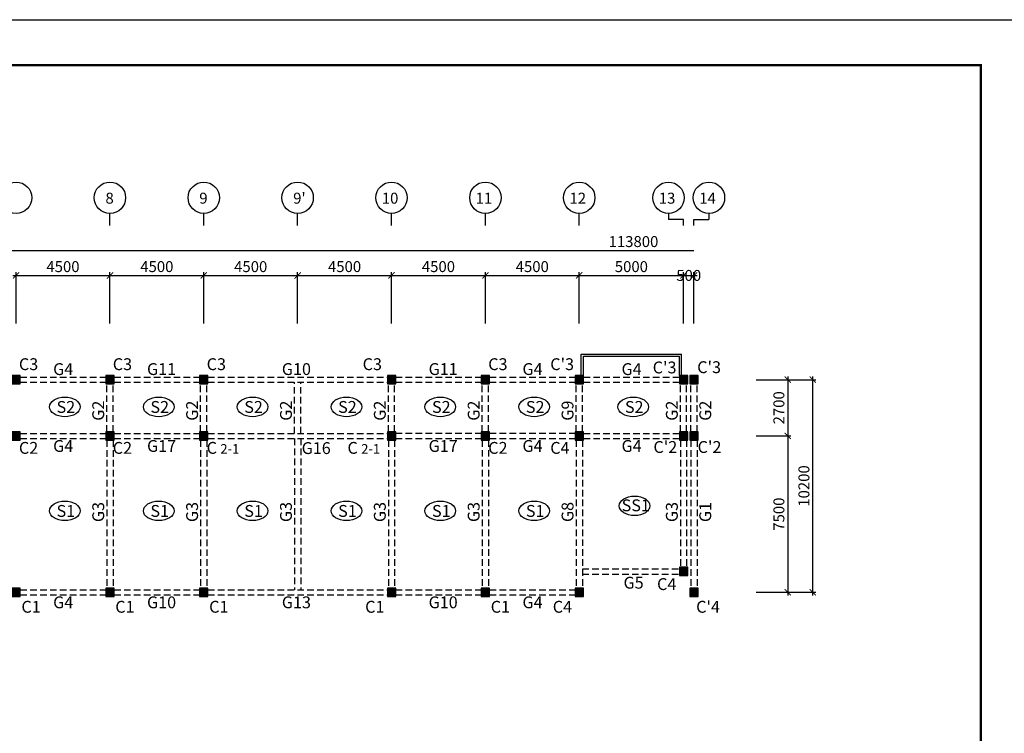
# Model space of a CAD drawing. Units: millimetres. Extents: x 769083 to 1578150, y -160841 to 750173.
# Drawn here: x 1149139 to 1196345, y 244651 to 278879 of the extents above; entities that cross this region are included whole.
import ezdxf

# ---------------------------------------------------------------- set-up
doc = ezdxf.new("R2010")
doc.units = ezdxf.units.MM
doc.header["$LTSCALE"] = 100
doc.linetypes.add('HIDDEN2', pattern=[4.7625, 3.175, -1.5875])
for name, color, linetype in [('COL', 2, 'Continuous'), ('DIM', 7, 'Continuous'), ('girder', 4, 'Continuous'), ('기본틀', 7, 'Continuous'), ('부재명', 7, 'Continuous')]:
    doc.layers.add(name, color=color, linetype=linetype)
doc.styles.add('HGTXT', font='HYWULM.TTF')
doc.styles.get("Standard").update_dxf_attribs({"font": 'HYWULM.TTF'})
doc.dimstyles.new('STANDARD$0', dxfattribs={"dimtxt": 80, "dimasz": 20, "dimexe": 30, "dimexo": 400, "dimgap": 30, "dimtad": 3, "dimdec": 0, "dimzin": 0, "dimdsep": 46, "dimtxsty": 'Standard', "dimblk": 'DOT', "dimblk1": 'DOT', "dimblk2": 'DOT', "dimsah": 1, "dimcen": 0.09, "dimadec": 0, "dimazin": 0, "dimtfac": 1, "dimtdec": 0, "dimtofl": 0, "dimtmove": 2, "dimatfit": 3, "dimldrblk": 'DOT', "dimfxl": 0, "dimtolj": 1, "dimtzin": 0, "dimarcsym": 0})

# ---------------------------------------------------------------- blocks, each defined once
blk = doc.blocks.new('_ArchTick')
at = {"color": 0, "linetype": 'ByBlock', "const_width": 0.15}
blk.add_lwpolyline([(-0.5, -0.5), (0.5, 0.5)], dxfattribs=at)
blk = doc.blocks.new('*D2098')
at = {"layer": 'Defpoints', "color": 0}
for p in [(1153465, 266613), (1148965, 264013), (1153465, 264013)]:
    blk.add_point(p, dxfattribs=at)
at = {"layer": 'DIM', "color": 0, "lineweight": -2}
for p, q in [((1148965, 264313), (1148965, 266763)), ((1153465, 264313), (1153465, 266763)), ((1148815, 266613), (1153615, 266613))]:
    blk.add_line(p, q, dxfattribs=at)
at = {"layer": 'DIM', "color": 0, "lineweight": -2, "xscale": 300, "yscale": 300, "zscale": 300, "rotation": 180}
blk.add_blockref('_ArchTick', (1148965, 266613), dxfattribs=at)
at = {"layer": 'DIM', "color": 0, "lineweight": -2, "xscale": 300, "yscale": 300, "zscale": 300}
blk.add_blockref('_ArchTick', (1153465, 266613), dxfattribs=at)
at = {"layer": 'DIM', "color": 7, "insert": (1151215, 267036), "char_height": 525, "attachment_point": 5}
blk.add_mtext('\\A1;4500', dxfattribs=at)
blk = doc.blocks.new('DIMDOT')
at = {"color": 0}
blk.add_line((-2, 0), (2, 0), dxfattribs=at)
for radius in [0.5, 0.25]:
    blk.add_circle((0, 0), radius, dxfattribs=at)
blk = doc.blocks.new('*D2099')
at = {"layer": 'Defpoints', "color": 0}
for p in [(1157965, 266613), (1153465, 264014), (1157965, 264014)]:
    blk.add_point(p, dxfattribs=at)
at = {"layer": 'DIM', "color": 0, "lineweight": -2}
for p, q in [((1153465, 264314), (1153465, 266763)), ((1157965, 264314), (1157965, 266763)), ((1153315, 266613), (1158115, 266613))]:
    blk.add_line(p, q, dxfattribs=at)
at = {"layer": 'DIM', "color": 0, "lineweight": -2, "xscale": 300, "yscale": 300, "zscale": 300, "rotation": 180}
blk.add_blockref('_ArchTick', (1153465, 266613), dxfattribs=at)
at = {"layer": 'DIM', "color": 0, "lineweight": -2, "xscale": 300, "yscale": 300, "zscale": 300}
blk.add_blockref('_ArchTick', (1157965, 266613), dxfattribs=at)
at = {"layer": 'DIM', "color": 7, "insert": (1155715, 267036), "char_height": 525, "attachment_point": 5}
blk.add_mtext('\\A1;4500', dxfattribs=at)
blk = doc.blocks.new('*D2100')
at = {"layer": 'Defpoints', "color": 0}
for p in [(1171465, 266613), (1166965, 264014), (1171465, 264014)]:
    blk.add_point(p, dxfattribs=at)
at = {"layer": 'DIM', "color": 0, "lineweight": -2}
for p, q in [((1166965, 264314), (1166965, 266763)), ((1171465, 264314), (1171465, 266763)), ((1166815, 266613), (1171615, 266613))]:
    blk.add_line(p, q, dxfattribs=at)
at = {"layer": 'DIM', "color": 0, "lineweight": -2, "xscale": 300, "yscale": 300, "zscale": 300, "rotation": 180}
blk.add_blockref('_ArchTick', (1166965, 266613), dxfattribs=at)
at = {"layer": 'DIM', "color": 0, "lineweight": -2, "xscale": 300, "yscale": 300, "zscale": 300}
blk.add_blockref('_ArchTick', (1171465, 266613), dxfattribs=at)
at = {"layer": 'DIM', "color": 7, "insert": (1169215, 267036), "char_height": 525, "attachment_point": 5}
blk.add_mtext('\\A1;4500', dxfattribs=at)
blk = doc.blocks.new('*D2101')
at = {"layer": 'Defpoints', "color": 0}
for p in [(1175965, 266613), (1171465, 264015), (1175965, 264015)]:
    blk.add_point(p, dxfattribs=at)
at = {"layer": 'DIM', "color": 0, "lineweight": -2}
for p, q in [((1171465, 264315), (1171465, 266763)), ((1175965, 264315), (1175965, 266763)), ((1171315, 266613), (1176115, 266613))]:
    blk.add_line(p, q, dxfattribs=at)
at = {"layer": 'DIM', "color": 0, "lineweight": -2, "xscale": 300, "yscale": 300, "zscale": 300, "rotation": 180}
blk.add_blockref('_ArchTick', (1171465, 266613), dxfattribs=at)
at = {"layer": 'DIM', "color": 0, "lineweight": -2, "xscale": 300, "yscale": 300, "zscale": 300}
blk.add_blockref('_ArchTick', (1175965, 266613), dxfattribs=at)
at = {"layer": 'DIM', "color": 7, "insert": (1173715, 267036), "char_height": 525, "attachment_point": 5}
blk.add_mtext('\\A1;4500', dxfattribs=at)
blk = doc.blocks.new('*D2102')
at = {"layer": 'Defpoints', "color": 0}
for p in [(1180965, 266613), (1175965, 264016), (1180965, 264013)]:
    blk.add_point(p, dxfattribs=at)
at = {"layer": 'DIM', "color": 0, "lineweight": -2}
for p, q in [((1175965, 264316), (1175965, 266763)), ((1180965, 264313), (1180965, 266763)), ((1175815, 266613), (1181115, 266613))]:
    blk.add_line(p, q, dxfattribs=at)
at = {"layer": 'DIM', "color": 0, "lineweight": -2, "xscale": 300, "yscale": 300, "zscale": 300, "rotation": 180}
blk.add_blockref('_ArchTick', (1175965, 266613), dxfattribs=at)
at = {"layer": 'DIM', "color": 0, "lineweight": -2, "xscale": 300, "yscale": 300, "zscale": 300}
blk.add_blockref('_ArchTick', (1180965, 266613), dxfattribs=at)
at = {"layer": 'DIM', "color": 7, "insert": (1178465, 267036), "char_height": 525, "attachment_point": 5}
blk.add_mtext('\\A1;5000', dxfattribs=at)
blk = doc.blocks.new('*D2103')
at = {"layer": 'Defpoints', "color": 0}
for p in [(1181465, 266613), (1180965, 264014), (1181465, 264014)]:
    blk.add_point(p, dxfattribs=at)
at = {"layer": 'DIM', "color": 0, "lineweight": -2}
for p, q in [((1180965, 264314), (1180965, 266763)), ((1181465, 264314), (1181465, 266763)), ((1180815, 266613), (1181615, 266613))]:
    blk.add_line(p, q, dxfattribs=at)
at = {"layer": 'DIM', "color": 0, "lineweight": -2, "xscale": 300, "yscale": 300, "zscale": 300, "rotation": 180}
blk.add_blockref('_ArchTick', (1180965, 266613), dxfattribs=at)
at = {"layer": 'DIM', "color": 0, "lineweight": -2, "xscale": 300, "yscale": 300, "zscale": 300}
blk.add_blockref('_ArchTick', (1181465, 266613), dxfattribs=at)
at = {"layer": 'DIM', "color": 7, "insert": (1181215, 266613), "char_height": 525, "attachment_point": 5}
blk.add_mtext('\\A1;500', dxfattribs=at)
blk = doc.blocks.new('*D2107')
at = {"layer": 'Defpoints', "color": 0}
for p in [(1162465, 266613), (1157965, 264014), (1162465, 264014)]:
    blk.add_point(p, dxfattribs=at)
at = {"layer": 'DIM', "color": 0, "lineweight": -2}
for p, q in [((1157965, 264314), (1157965, 266763)), ((1162465, 264314), (1162465, 266763)), ((1157815, 266613), (1162615, 266613))]:
    blk.add_line(p, q, dxfattribs=at)
at = {"layer": 'DIM', "color": 0, "lineweight": -2, "xscale": 300, "yscale": 300, "zscale": 300, "rotation": 180}
blk.add_blockref('_ArchTick', (1157965, 266613), dxfattribs=at)
at = {"layer": 'DIM', "color": 0, "lineweight": -2, "xscale": 300, "yscale": 300, "zscale": 300}
blk.add_blockref('_ArchTick', (1162465, 266613), dxfattribs=at)
at = {"layer": 'DIM', "color": 7, "insert": (1160215, 267036), "char_height": 525, "attachment_point": 5}
blk.add_mtext('\\A1;4500', dxfattribs=at)
blk = doc.blocks.new('*D2108')
at = {"layer": 'Defpoints', "color": 0}
for p in [(1166965, 266613), (1162465, 264014), (1166965, 264014)]:
    blk.add_point(p, dxfattribs=at)
at = {"layer": 'DIM', "color": 0, "lineweight": -2}
for p, q in [((1162465, 264314), (1162465, 266763)), ((1166965, 264314), (1166965, 266763)), ((1162315, 266613), (1167115, 266613))]:
    blk.add_line(p, q, dxfattribs=at)
at = {"layer": 'DIM', "color": 0, "lineweight": -2, "xscale": 300, "yscale": 300, "zscale": 300, "rotation": 180}
blk.add_blockref('_ArchTick', (1162465, 266613), dxfattribs=at)
at = {"layer": 'DIM', "color": 0, "lineweight": -2, "xscale": 300, "yscale": 300, "zscale": 300}
blk.add_blockref('_ArchTick', (1166965, 266613), dxfattribs=at)
at = {"layer": 'DIM', "color": 7, "insert": (1164715, 267036), "char_height": 525, "attachment_point": 5}
blk.add_mtext('\\A1;4500', dxfattribs=at)
blk = doc.blocks.new('*D2130')
at = {"layer": 'Defpoints', "color": 0}
for p in [(1184146, 261613), (1184146, 258913), (1185960, 258913)]:
    blk.add_point(p, dxfattribs=at)
at = {"layer": 'DIM', "color": 0, "lineweight": -2}
for p, q in [((1184446, 261613), (1186110, 261613)), ((1185960, 261763), (1185960, 258763)), ((1184446, 258913), (1186110, 258913))]:
    blk.add_line(p, q, dxfattribs=at)
at = {"layer": 'DIM', "color": 0, "lineweight": -2, "xscale": 300, "yscale": 300, "zscale": 300}
for p, rotation in [((1185960, 261613), 90), ((1185960, 258913), 270)]:
    blk.add_blockref('_ArchTick', p, dxfattribs=dict(at, rotation=rotation))
at = {"layer": 'DIM', "color": 7, "insert": (1185537, 260263), "char_height": 525, "attachment_point": 5, "rotation": 90}
blk.add_mtext('\\A1;2700', dxfattribs=at)
blk = doc.blocks.new('*D2131')
at = {"layer": 'Defpoints', "color": 0}
for p in [(1184146, 258913), (1184146, 251413), (1185960, 251413)]:
    blk.add_point(p, dxfattribs=at)
at = {"layer": 'DIM', "color": 0, "lineweight": -2}
for p, q in [((1184446, 258913), (1186110, 258913)), ((1185960, 259063), (1185960, 251263)), ((1184446, 251413), (1186110, 251413))]:
    blk.add_line(p, q, dxfattribs=at)
at = {"layer": 'DIM', "color": 0, "lineweight": -2, "xscale": 300, "yscale": 300, "zscale": 300}
for p, rotation in [((1185960, 258913), 90), ((1185960, 251413), 270)]:
    blk.add_blockref('_ArchTick', p, dxfattribs=dict(at, rotation=rotation))
at = {"layer": 'DIM', "color": 7, "insert": (1185537, 255163), "char_height": 525, "attachment_point": 5, "rotation": 90}
blk.add_mtext('\\A1;7500', dxfattribs=at)
blk = doc.blocks.new('*D2132')
at = {"layer": 'Defpoints', "color": 0}
for p in [(1184146, 261613), (1187160, 261613), (1184146, 251413)]:
    blk.add_point(p, dxfattribs=at)
at = {"layer": 'DIM', "color": 0, "lineweight": -2}
for p, q in [((1184446, 261613), (1187310, 261613)), ((1187160, 251263), (1187160, 261763)), ((1184446, 251413), (1187310, 251413))]:
    blk.add_line(p, q, dxfattribs=at)
at = {"layer": 'DIM', "color": 0, "lineweight": -2, "xscale": 300, "yscale": 300, "zscale": 300}
for p, rotation in [((1187160, 261613), 90), ((1187160, 251413), 270)]:
    blk.add_blockref('_ArchTick', p, dxfattribs=dict(at, rotation=rotation))
at = {"layer": 'DIM', "color": 7, "insert": (1186737, 256513), "char_height": 525, "attachment_point": 5, "rotation": 90}
blk.add_mtext('\\A1;10200', dxfattribs=at)

msp = doc.modelspace()

# ---------------------------------------------------------------- hatches: boundary and pattern name
at = {"layer": 'COL'}
h = msp.add_hatch(color=0, dxfattribs=at)
h.dxf.hatch_style = 1
h.paths.add_polyline_path([(1148765.1, 261413.1), (1149165.1, 261413.1), (1149165.1, 261813.1), (1148765.1, 261813.1)])
h = msp.add_hatch(color=0, dxfattribs=at)
h.dxf.hatch_style = 1
h.paths.add_polyline_path([(1153265.1, 261413.1), (1153665.1, 261413.1), (1153665.1, 261813.1), (1153265.1, 261813.1)])
h = msp.add_hatch(color=0, dxfattribs=at)
h.dxf.hatch_style = 1
h.paths.add_polyline_path([(1157765.1, 261413.1), (1158165.1, 261413.1), (1158165.1, 261813.1), (1157765.1, 261813.1)])
h = msp.add_hatch(color=0, dxfattribs=at)
h.dxf.hatch_style = 1
h.paths.add_polyline_path([(1166765.1, 261413.1), (1167165.1, 261413.1), (1167165.1, 261813.1), (1166765.1, 261813.1)])
h = msp.add_hatch(color=0, dxfattribs=at)
h.dxf.hatch_style = 1
h.paths.add_polyline_path([(1171265.1, 261413.1), (1171665.1, 261413.1), (1171665.1, 261813.1), (1171265.1, 261813.1)])
h = msp.add_hatch(color=0, dxfattribs=at)
h.dxf.hatch_style = 1
h.paths.add_polyline_path([(1175765.1, 261413.1), (1176165.1, 261413.1), (1176165.1, 261813.1), (1175765.1, 261813.1)])
h = msp.add_hatch(color=0, dxfattribs=at)
h.dxf.hatch_style = 1
h.paths.add_polyline_path([(1180765.1, 261413.1), (1181165.1, 261413.1), (1181165.1, 261813.1), (1180765.1, 261813.1)])
h = msp.add_hatch(color=0, dxfattribs=at)
h.dxf.hatch_style = 1
h.paths.add_polyline_path([(1181265.1, 261413.1), (1181665.1, 261413.1), (1181665.1, 261813.1), (1181265.1, 261813.1)])
h = msp.add_hatch(color=0, dxfattribs=at)
h.dxf.hatch_style = 1
h.paths.add_polyline_path([(1148765.1, 258713.1), (1149165.1, 258713.1), (1149165.1, 259113.1), (1148765.1, 259113.1)])
h = msp.add_hatch(color=0, dxfattribs=at)
h.dxf.hatch_style = 1
h.paths.add_polyline_path([(1153265.1, 258713.1), (1153665.1, 258713.1), (1153665.1, 259113.1), (1153265.1, 259113.1)])
h = msp.add_hatch(color=0, dxfattribs=at)
h.dxf.hatch_style = 1
h.paths.add_polyline_path([(1157765.1, 258713.1), (1158165.1, 258713.1), (1158165.1, 259113.1), (1157765.1, 259113.1)])
h = msp.add_hatch(color=0, dxfattribs=at)
h.dxf.hatch_style = 1
h.paths.add_polyline_path([(1166765.1, 258713.1), (1167165.1, 258713.1), (1167165.1, 259113.1), (1166765.1, 259113.1)])
h = msp.add_hatch(color=0, dxfattribs=at)
h.dxf.hatch_style = 1
h.paths.add_polyline_path([(1171265.1, 258713.1), (1171665.1, 258713.1), (1171665.1, 259113.1), (1171265.1, 259113.1)])
h = msp.add_hatch(color=0, dxfattribs=at)
h.dxf.hatch_style = 1
h.paths.add_polyline_path([(1175765.1, 258713.1), (1176165.1, 258713.1), (1176165.1, 259113.1), (1175765.1, 259113.1)])
h = msp.add_hatch(color=0, dxfattribs=at)
h.dxf.hatch_style = 1
h.paths.add_polyline_path([(1180765.1, 258713.1), (1181165.1, 258713.1), (1181165.1, 259113.1), (1180765.1, 259113.1)])
h = msp.add_hatch(color=0, dxfattribs=at)
h.dxf.hatch_style = 1
h.paths.add_polyline_path([(1181265.1, 258713.1), (1181665.1, 258713.1), (1181665.1, 259113.1), (1181265.1, 259113.1)])
h = msp.add_hatch(color=0, dxfattribs=at)
h.dxf.hatch_style = 1
h.paths.add_polyline_path([(1180765.1, 252213.1), (1181165.1, 252213.1), (1181165.1, 252613.1), (1180765.1, 252613.1)])
h = msp.add_hatch(color=0, dxfattribs=at)
h.dxf.hatch_style = 1
h.paths.add_polyline_path([(1148765.1, 251213.1), (1149165.1, 251213.1), (1149165.1, 251613.1), (1148765.1, 251613.1)])
h = msp.add_hatch(color=0, dxfattribs=at)
h.dxf.hatch_style = 1
h.paths.add_polyline_path([(1153265.1, 251213.1), (1153665.1, 251213.1), (1153665.1, 251613.1), (1153265.1, 251613.1)])
h = msp.add_hatch(color=0, dxfattribs=at)
h.dxf.hatch_style = 1
h.paths.add_polyline_path([(1157765.1, 251213.1), (1158165.1, 251213.1), (1158165.1, 251613.1), (1157765.1, 251613.1)])
h = msp.add_hatch(color=0, dxfattribs=at)
h.dxf.hatch_style = 1
h.paths.add_polyline_path([(1166765.1, 251213.1), (1167165.1, 251213.1), (1167165.1, 251613.1), (1166765.1, 251613.1)])
h = msp.add_hatch(color=0, dxfattribs=at)
h.dxf.hatch_style = 1
h.paths.add_polyline_path([(1171265.1, 251213.1), (1171665.1, 251213.1), (1171665.1, 251613.1), (1171265.1, 251613.1)])
h = msp.add_hatch(color=0, dxfattribs=at)
h.dxf.hatch_style = 1
h.paths.add_polyline_path([(1175765.1, 251213.1), (1176165.1, 251213.1), (1176165.1, 251613.1), (1175765.1, 251613.1)])
h = msp.add_hatch(color=0, dxfattribs=at)
h.dxf.hatch_style = 1
h.paths.add_polyline_path([(1181265.1, 251213.1), (1181665.1, 251213.1), (1181665.1, 251613.1), (1181265.1, 251613.1)])

# ---------------------------------------------------------------- linework, layer by layer
for p, q in [((1176065.1, 262838.1), (1180865.1, 262838.1)), ((1176065.1, 261813.1), (1176065.1, 262838.1)), ((1176165.1, 262738.1), (1180765.1, 262738.1)), ((1176165.1, 261813.1), (1176165.1, 262738.1)), ((1180765.1, 261813.1), (1180765.1, 262738.1)), ((1180865.1, 261813.1), (1180865.1, 262838.1))]:
    msp.add_line(p, q)
at = {"layer": 'COL', "color": 0}
for points in [[(1148765.1, 261413.1), (1149165.1, 261413.1), (1149165.1, 261813.1), (1148765.1, 261813.1)], [(1153265.1, 261413.1), (1153665.1, 261413.1), (1153665.1, 261813.1), (1153265.1, 261813.1)], [(1157765.1, 261413.1), (1158165.1, 261413.1), (1158165.1, 261813.1), (1157765.1, 261813.1)], [(1166765.1, 261413.1), (1167165.1, 261413.1), (1167165.1, 261813.1), (1166765.1, 261813.1)], [(1171265.1, 261413.1), (1171665.1, 261413.1), (1171665.1, 261813.1), (1171265.1, 261813.1)], [(1175765.1, 261413.1), (1176165.1, 261413.1), (1176165.1, 261813.1), (1175765.1, 261813.1)], [(1180765.1, 261413.1), (1181165.1, 261413.1), (1181165.1, 261813.1), (1180765.1, 261813.1)], [(1181265.1, 261413.1), (1181665.1, 261413.1), (1181665.1, 261813.1), (1181265.1, 261813.1)], [(1148765.1, 258713.1), (1149165.1, 258713.1), (1149165.1, 259113.1), (1148765.1, 259113.1)], [(1153265.1, 258713.1), (1153665.1, 258713.1), (1153665.1, 259113.1), (1153265.1, 259113.1)], [(1157765.1, 258713.1), (1158165.1, 258713.1), (1158165.1, 259113.1), (1157765.1, 259113.1)], [(1166765.1, 258713.1), (1167165.1, 258713.1), (1167165.1, 259113.1), (1166765.1, 259113.1)], [(1171265.1, 258713.1), (1171665.1, 258713.1), (1171665.1, 259113.1), (1171265.1, 259113.1)], [(1175765.1, 258713.1), (1176165.1, 258713.1), (1176165.1, 259113.1), (1175765.1, 259113.1)], [(1180765.1, 258713.1), (1181165.1, 258713.1), (1181165.1, 259113.1), (1180765.1, 259113.1)], [(1181265.1, 258713.1), (1181665.1, 258713.1), (1181665.1, 259113.1), (1181265.1, 259113.1)], [(1180765.1, 252213.1), (1181165.1, 252213.1), (1181165.1, 252613.1), (1180765.1, 252613.1)], [(1148765.1, 251213.1), (1149165.1, 251213.1), (1149165.1, 251613.1), (1148765.1, 251613.1)], [(1153265.1, 251213.1), (1153665.1, 251213.1), (1153665.1, 251613.1), (1153265.1, 251613.1)], [(1157765.1, 251213.1), (1158165.1, 251213.1), (1158165.1, 251613.1), (1157765.1, 251613.1)], [(1166765.1, 251213.1), (1167165.1, 251213.1), (1167165.1, 251613.1), (1166765.1, 251613.1)], [(1171265.1, 251213.1), (1171665.1, 251213.1), (1171665.1, 251613.1), (1171265.1, 251613.1)], [(1175765.1, 251213.1), (1176165.1, 251213.1), (1176165.1, 251613.1), (1175765.1, 251613.1)], [(1181265.1, 251213.1), (1181665.1, 251213.1), (1181665.1, 251613.1), (1181265.1, 251613.1)]]:
    msp.add_lwpolyline(points, close=True, dxfattribs=at)
at = {"layer": 'DIM', "color": 0}
for p, q in [((1153465.1, 269013.1), (1153465.1, 269586.3)), ((1157965.1, 269013.1), (1157965.1, 269586.3)), ((1162465.1, 269013.1), (1162465.1, 269586.3)), ((1166965.1, 269013.1), (1166965.1, 269586.3)), ((1171465.1, 269013.1), (1171465.1, 269586.3)), ((1175965.1, 269013.1), (1175965.1, 269586.3)), ((1180245.1, 269586.3), (1180245.1, 269299.7)), ((1182185.1, 269586.3), (1182185.1, 269299.7)), ((1180965.1, 269299.7), (1180245.1, 269299.7)), ((1180965.1, 269013.1), (1180965.1, 269299.7)), ((1181465.1, 269013.1), (1181465.1, 269299.7)), ((1181465.1, 269299.7), (1182185.1, 269299.7)), ((1121515.1, 267813.1), (1181465.1, 267813.1))]:
    msp.add_line(p, q, dxfattribs=at)
for centre in [(1148965.1, 270338.3), (1153465.1, 270338.3), (1157965.1, 270338.3), (1162465.1, 270338.3), (1166965.1, 270338.3), (1171465.1, 270338.3), (1175965.1, 270338.3), (1180245.1, 270338.3), (1182185.1, 270338.3)]:
    msp.add_circle(centre, 752, dxfattribs=at)
at = {"layer": 'girder', "color": 0, "linetype": 'HIDDEN2'}
for p, q in [((1149165.1, 261738.7), (1153265.1, 261738.7)), ((1153665.1, 261738.7), (1157765.1, 261738.7)), ((1158165.1, 261738.7), (1166765.1, 261738.7)), ((1167165.1, 261739.3), (1171265.1, 261739.3)), ((1171665.1, 261740.6), (1175765.1, 261740.6)), ((1176165.1, 261738.1), (1180765.1, 261738.1)), ((1149165.1, 261488.7), (1153265.1, 261488.7)), ((1153315.1, 259113.7), (1153315.1, 261413.7)), ((1153615.1, 259113.7), (1153615.1, 261413.7)), ((1153665.1, 261488.7), (1157765.1, 261488.7)), ((1157815.1, 259113.7), (1157815.1, 261413.7)), ((1158115.1, 259113.7), (1158115.1, 261413.7)), ((1158165.1, 261488.7), (1166765.1, 261488.7)), ((1162315.1, 259038.7), (1162315.1, 261488.7)), ((1162615.1, 259038.7), (1162615.1, 261488.7)), ((1166815.1, 259113.7), (1166815.1, 261413.7)), ((1167115.1, 259113.7), (1167115.1, 261413.7)), ((1167165.1, 261489.3), (1171265.1, 261489.3)), ((1171315.1, 259114.3), (1171315.1, 261414.3)), ((1171615.1, 259114.3), (1171615.1, 261414.3)), ((1171665.1, 261490.6), (1175765.1, 261490.6)), ((1175815.1, 259115.6), (1175815.1, 261415.6)), ((1176115.1, 259115.6), (1176115.1, 261415.6)), ((1176165.1, 261488.1), (1180765.1, 261488.1)), ((1180815.1, 259113.1), (1180815.1, 261413.1)), ((1181115.1, 259113.1), (1181115.1, 261413.1)), ((1181315.1, 259113.1), (1181315.1, 261413.1)), ((1181615.1, 259113.1), (1181615.1, 261413.1)), ((1149165.1, 259038.7), (1153265.1, 259038.7)), ((1149165.1, 258788.7), (1153265.1, 258788.7)), ((1153315.1, 258713.7), (1153315.1, 251613.7)), ((1153615.1, 258713.7), (1153615.1, 251613.7)), ((1153665.1, 259038.7), (1157765.1, 259038.7)), ((1153665.1, 258788.7), (1157765.1, 258788.7)), ((1157815.1, 258713.7), (1157815.1, 251613.7)), ((1158115.1, 258713.7), (1158115.1, 251613.7)), ((1158165.1, 259038.7), (1166765.1, 259038.7)), ((1158165.1, 258788.7), (1166765.1, 258788.7)), ((1162315.1, 258788.7), (1162315.1, 251538.7)), ((1162615.1, 258788.7), (1162615.1, 251538.7)), ((1166815.1, 258713.7), (1166815.1, 251613.7)), ((1167115.1, 258713.7), (1167115.1, 251613.7)), ((1167165.1, 259039.3), (1171265.1, 259039.3)), ((1167165.1, 258789.3), (1171265.1, 258789.3)), ((1171315.1, 258714.3), (1171315.1, 251614.3)), ((1171615.1, 258714.3), (1171615.1, 251614.3)), ((1171665.1, 259040.6), (1175765.1, 259040.6)), ((1171665.1, 258790.6), (1175765.1, 258790.6)), ((1175815.1, 258715.6), (1175815.1, 251615.6)), ((1176115.1, 258715.6), (1176115.1, 251615.6)), ((1176165.1, 259038.1), (1180765.1, 259038.1)), ((1176165.1, 258788.1), (1180765.1, 258788.1)), ((1180815.1, 258713.1), (1180815.1, 252613.1)), ((1181115.1, 258713.1), (1181115.1, 252613.1)), ((1181315.1, 258713.1), (1181315.1, 251613.1)), ((1181615.1, 258713.1), (1181615.1, 251613.1)), ((1176115.1, 252538.1), (1180765.1, 252538.1)), ((1176115.1, 252288.1), (1180765.1, 252288.1)), ((1149165.1, 251538.7), (1153265.1, 251538.7)), ((1149165.1, 251288.7), (1153265.1, 251288.7)), ((1153665.1, 251538.7), (1157765.1, 251538.7)), ((1153665.1, 251288.7), (1157765.1, 251288.7)), ((1158165.1, 251538.7), (1166765.1, 251538.7)), ((1158165.1, 251288.7), (1166765.1, 251288.7)), ((1167165.1, 251539.3), (1171265.1, 251539.3)), ((1167165.1, 251289.3), (1171265.1, 251289.3)), ((1171665.1, 251540.6), (1175765.1, 251540.6)), ((1171665.1, 251290.6), (1175765.1, 251290.6))]:
    msp.add_line(p, q, dxfattribs=at)
at = {"layer": '기본틀', "color": 0}
msp.add_lwpolyline([(1101831.7, 278879.2), (1197410.9, 278879.2), (1197410.9, 210422.6), (1101831.7, 210422.6)], close=True, dxfattribs=at)
at = {"layer": '기본틀', "color": 0, "const_width": 109.4}
for points in [[(1104019.2, 217031.7), (1195223.5, 217031.7), (1195223.5, 276691.7), (1104019.2, 276691.7)], [(1104019.2, 276691.7), (1195223.5, 276691.7), (1195223.5, 212610.1), (1104019.2, 212610.1)], [(1104019.2, 276691.7), (1195223.5, 276691.7), (1195223.5, 217031.7), (1104019.2, 217031.7)]]:
    msp.add_lwpolyline(points, close=True, dxfattribs=at)
at = {"layer": '부재명'}
for centre in [(1151305.3, 260308.1), (1155805.3, 260308.1), (1160305.3, 260308.1), (1164805.3, 260308.1), (1169305.3, 260308.1), (1173805.3, 260308.1), (1178555.3, 260308.1), (1178620.6, 255561), (1151305.3, 255320.9), (1155805.3, 255320.9), (1160305.3, 255320.9), (1164805.3, 255320.9), (1169305.3, 255320.9), (1173805.3, 255320.9)]:
    msp.add_ellipse(centre, major_axis=(-734.6, 0), ratio=0.6401319, dxfattribs=at)

# ---------------------------------------------------------------- texts
at = {"layer": 'DIM', "color": 0, "style": 'HGTXT'}
for s, height, p in [('8', 526.3, (1153249.9, 270054.7)), ('9', 526.3, (1157749.9, 270054.7)), ("9'", 526.26, (1162249.9, 270054.7)), ('10', 526.26, (1166497.8, 270054.7)), ('11', 526.26, (1170997.8, 270054.7)), ('12', 526.26, (1175497.8, 270054.7)), ('13', 526.26, (1179777.8, 270054.7)), ('14', 526.26, (1181717.8, 270054.7))]:
    msp.add_text(s, height=height, dxfattribs=at).set_placement(p)
at = {"layer": 'DIM', "color": 7, "insert": (1178565.1, 268236.4), "char_height": 525, "attachment_point": 5}
msp.add_mtext('\\A1;113800', dxfattribs=at)
at = {"layer": '부재명', "color": 0, "style": 'HGTXT'}
for s, height, p in [('C3', 568.37, (1149102.7, 262071.3)), ('C3', 568.37, (1153602.7, 262071.3)), ('C3', 568.37, (1158102.7, 262071.9)), ('C3', 568.37, (1165581.3, 262071.3)), ('C3', 568.37, (1171602.7, 262071.3)), ("C'3", 568.37, (1174576.2, 262071.3)), ("C'3", 568.37, (1179487.7, 261914.9)), ("C'3", 568.37, (1181621.3, 261927.6)), ('G4', 568.37, (1150743.8, 261835.6)), ('G11', 568.37, (1155243.8, 261836.2)), ('G10', 568.37, (1161708.3, 261836.2)), ('G11', 568.37, (1168743.8, 261836.8)), ('G4', 568.37, (1173243.8, 261837.5)), ('G4', 568.37, (1177993.8, 261835)), ('S2', 568.37, (1150906.5, 260020)), ('S2', 568.37, (1155406.5, 260020)), ('S2', 568.37, (1159906.5, 260020)), ('S2', 568.37, (1164406.5, 260020)), ('S2', 568.37, (1168906.5, 260020)), ('S2', 568.37, (1173406.5, 260020)), ('S2', 568.37, (1178156.5, 260020)), ('G4', 568.37, (1150743.8, 258147.7)), ('G17', 568.37, (1155243.8, 258148.3)), ('G17', 568.37, (1168743.8, 258148.9)), ('G4', 568.37, (1173243.8, 258149.6)), ('G4', 568.37, (1177993.8, 258147.1)), ("C'2", 568.37, (1179524.4, 258098.1)), ("C'2", 568.37, (1181641.9, 258098.1)), ('C2', 568.37, (1149102.7, 258056.2)), ('C2', 568.37, (1153602.7, 258056.2)), ('C', 568.4, (1158102.7, 258056.8)), ('2-1', 454.69, (1158761.9, 258068.8)), ('G16', 568.37, (1162656.7, 258046.1)), ('C', 568.4, (1164855, 258056.8)), ('2-1', 454.69, (1165514.3, 258068.8)), ('C2', 568.37, (1171602.7, 258056.2)), ('C4', 568.37, (1174576.2, 258056.2)), ('SS1', 568.37, (1177999.3, 255300.2)), ('S1', 568.37, (1150906.5, 255032.9)), ('S1', 568.37, (1155406.5, 255032.9)), ('S1', 568.37, (1159906.5, 255032.9)), ('S1', 568.37, (1164406.5, 255032.9)), ('S1', 568.37, (1168906.5, 255032.9)), ('S1', 568.37, (1173406.5, 255032.9)), ('G5', 568.37, (1178089.4, 251590.1)), ('C4', 568.37, (1179697.3, 251523.4)), ('G4', 568.37, (1150743.8, 250647.7)), ('G10', 568.37, (1155243.8, 250648.3)), ('G13', 568.37, (1161708.3, 250648.3)), ('G10', 568.37, (1168743.8, 250648.9)), ('G4', 568.37, (1173243.8, 250649.6)), ('C1', 568.37, (1149222.5, 250435.1)), ('C1', 568.37, (1153722.5, 250435.1)), ('C1', 568.37, (1158222.5, 250435.8)), ('C1', 568.37, (1165701.2, 250435.1)), ('C1', 568.37, (1171722.5, 250435.1)), ('C4', 568.37, (1174696, 250435.1)), ("C'4", 568.37, (1181571.2, 250435.1))]:
    msp.add_text(s, height=height, dxfattribs=at).set_placement(p)
for s, p in [('G2', (1153189.2, 259642.6)), ('G2', (1157689.2, 259643.3)), ('G2', (1162189.2, 259643.3)), ('G2', (1166689.2, 259642.6)), ('G2', (1171189.2, 259643.9)), ('G9', (1175689.2, 259644.5)), ('G2', (1180689.2, 259642.6)), ('G2', (1182291.6, 259642.6)), ('G3', (1153189.3, 254781.5)), ('G3', (1157689.3, 254782.1)), ('G3', (1162189.3, 254782.1)), ('G3', (1166689.3, 254781.5)), ('G3', (1171189.3, 254782.7)), ('G8', (1175689.3, 254783.4)), ('G3', (1180689.3, 254781.5)), ('G1', (1182291.7, 254781.5))]:
    msp.add_text(s, height=568.37, rotation=90, dxfattribs=at).set_placement(p)

# ---------------------------------------------------------------- dimensions: what is measured, and where the dimension line sits
at = {"layer": 'DIM', "color": 0}
for base, p1, p2, picture, middle in [((1153465.1, 266613.1), (1148965.1, 264013.1), (1153465.1, 264013.1), '*D2098', (1151215.1, 267036.1)), ((1157965.1, 266613.1), (1153465.1, 264013.7), (1157965.1, 264013.7), '*D2099', (1155715.1, 267036.1)), ((1162465.1, 266613.1), (1157965.1, 264013.7), (1162465.1, 264013.7), '*D2107', (1160215.1, 267036.1)), ((1166965.1, 266613.1), (1162465.1, 264013.7), (1166965.1, 264013.7), '*D2108', (1164715.1, 267036.1)), ((1171465.1, 266613.1), (1166965.1, 264014.3), (1171465.1, 264014.3), '*D2100', (1169215.1, 267036.1)), ((1175965.1, 266613.1), (1171465.1, 264015), (1175965.1, 264015), '*D2101', (1173715.1, 267036.1)), ((1180965.1, 266613.1), (1175965.1, 264015.6), (1180965.1, 264013.1), '*D2102', (1178465.1, 267036.1))]:
    dim = msp.add_linear_dim(base=base, p1=p1, p2=p2, dimstyle='STANDARD$0', override={"dimscale": 150, "dimtxt": 3.5, "dimasz": 2, "dimexe": 1, "dimexo": 2, "dimgap": 1, "dimtad": 1, "dimzin": 8, "dimblk1": 'ArchTick', "dimblk2": 'ArchTick', "dimcen": 2.5, "dimdle": 1, "dimclrt": 7, "dimtdec": 4, "dimtix": 1, "dimtofl": 1, "dimldrblk": 'DIMDOT'}, dxfattribs=at)
    dim.commit()
    dim.dimension.update_dxf_attribs({"geometry": picture, "text_midpoint": middle})
dim = msp.add_linear_dim(base=(1181465.1, 266613.1), p1=(1180965.1, 264013.7), p2=(1181465.1, 264013.7), dimstyle='STANDARD$0', override={"dimscale": 150, "dimtxt": 3.5, "dimasz": 2, "dimexe": 1, "dimexo": 2, "dimgap": 1, "dimtad": 1, "dimzin": 8, "dimblk1": 'ArchTick', "dimblk2": 'ArchTick', "dimcen": 2.5, "dimdle": 1, "dimclrt": 7, "dimtdec": 4, "dimtix": 1, "dimtofl": 1, "dimldrblk": 'DIMDOT'}, dxfattribs=at)
dim.commit()
dim.dimension.update_dxf_attribs({"geometry": '*D2103', "text_midpoint": (1181215.1, 266613.1), "dimtype": 160})
for base, p1, p2, picture, middle in [((1185959.7, 258913.1), (1184146.3, 261613.1), (1184146.3, 258913.1), '*D2130', (1185536.7, 260263.1)), ((1187159.7, 261613.1), (1184146.3, 251413.1), (1184146.3, 261613.1), '*D2132', (1186736.7, 256513.1)), ((1185959.7, 251413.1), (1184146.3, 258913.1), (1184146.3, 251413.1), '*D2131', (1185536.7, 255163.1))]:
    dim = msp.add_linear_dim(base=base, p1=p1, p2=p2, angle=90, dimstyle='STANDARD$0', override={"dimscale": 150, "dimtxt": 3.5, "dimasz": 2, "dimexe": 1, "dimexo": 2, "dimgap": 1, "dimtad": 1, "dimzin": 8, "dimblk1": 'ArchTick', "dimblk2": 'ArchTick', "dimcen": 2.5, "dimdle": 1, "dimclrt": 7, "dimtdec": 4, "dimtix": 1, "dimtofl": 1, "dimldrblk": 'DIMDOT'}, dxfattribs=at)
    dim.commit()
    dim.dimension.update_dxf_attribs({"geometry": picture, "text_midpoint": middle})

doc.saveas('drawing.dxf')
